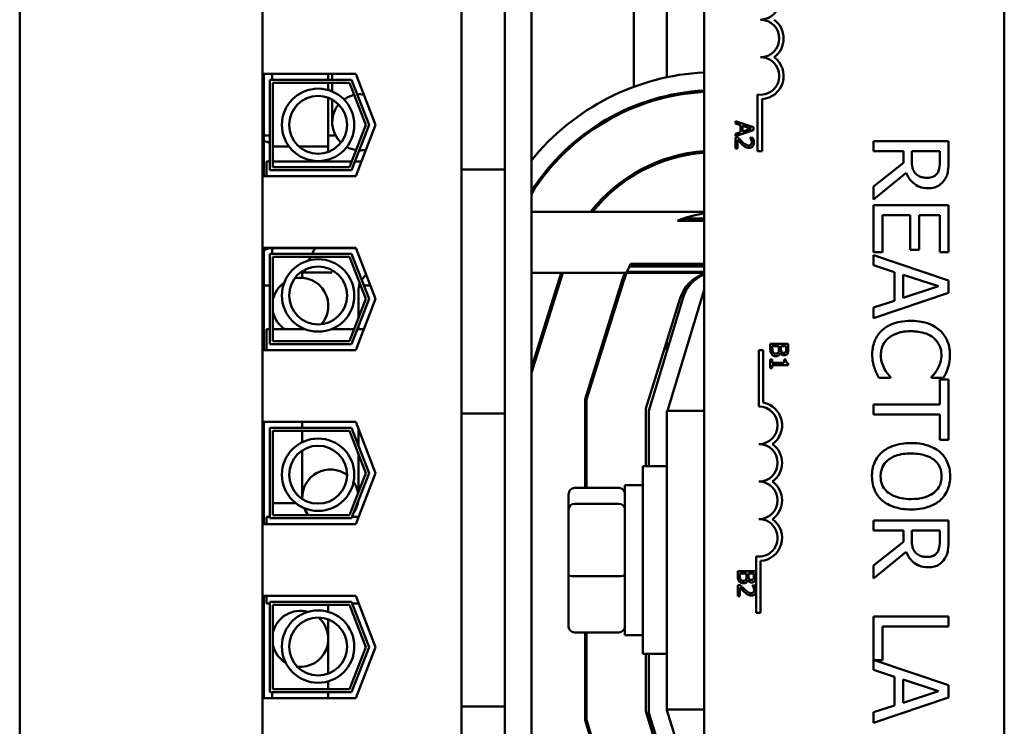
# Model space of a CAD drawing. Units: inches. Extents: x 2 to 86, y 1 to 67.
# Drawn here: x 66.5 to 68.7, y 35.7 to 37.2 of the extents above; entities that cross this region are included whole.
import ezdxf

# ---------------------------------------------------------------- set-up
doc = ezdxf.new("R2010")
doc.units = ezdxf.units.IN
doc.header["$LTSCALE"] = 4
doc.header["$MEASUREMENT"] = 0
doc.layers.add('Visible (ANSI)', color=7, linetype='Continuous', lineweight=50)

msp = doc.modelspace()

# ---------------------------------------------------------------- linework, layer by layer
at = {"layer": 'Visible (ANSI)'}
for p, q in [((67.6083, 33.0427), (67.6083, 39.0427)), ((67.9923, 34.5113), (67.9923, 37.7247)), ((68.659, 37.7247), (68.659, 34.5113)), ((67.8357, 37.0939), (67.8357, 37.3847)), ((67.909, 37.1151), (67.909, 37.3635)), ((66.4717, 37.2987), (66.4717, 34.7867)), ((67.0107, 34.7867), (67.0107, 37.2987)), ((67.453, 37.2987), (67.453, 36.91)), ((67.5497, 37.2987), (67.5497, 36.91)), ((67.0143, 37.123), (67.2182, 37.123)), ((67.0143, 36.8957), (67.0143, 37.123)), ((67.0327, 37.123), (67.0327, 37.1097)), ((67.1573, 37.123), (67.1573, 37.1097)), ((67.166, 37.123), (67.166, 37.1097)), ((67.2182, 37.123), (67.2623, 37.0093)), ((67.0277, 36.909), (67.0277, 37.1097)), ((67.0277, 37.1097), (67.2091, 37.1097)), ((67.0343, 36.9157), (67.0343, 37.103)), ((67.0343, 37.103), (67.2045, 37.103)), ((67.1573, 37.103), (67.1573, 37.0865)), ((67.1573, 37.0865), (67.1573, 37.103)), ((67.166, 37.103), (67.166, 37.0834)), ((67.2045, 37.103), (67.2409, 37.0093)), ((67.2091, 37.1097), (67.248, 37.0093)), ((68.111, 36.9513), (68.111, 37.0768)), ((67.1573, 37.0695), (67.1573, 36.961)), ((67.1573, 36.9493), (67.1573, 37.0695)), ((67.166, 37.0655), (67.166, 37.015)), ((67.909, 37.0708), (67.909, 37.0742)), ((68.1208, 37.0666), (68.1208, 36.9513)), ((67.8357, 37.0475), (67.8357, 37.051)), ((68.0617, 37.0175), (68.0617, 37.0121)), ((68.1017, 37.004), (68.0617, 37.0175)), ((68.0617, 37.0121), (68.0729, 37.0085)), ((67.2409, 37.0093), (67.2045, 36.9157)), ((67.248, 37.0093), (67.2091, 36.909)), ((67.2623, 37.0093), (67.2182, 36.8957)), ((68.0617, 36.984), (68.1017, 36.9975)), ((68.0729, 36.9932), (68.0617, 36.9896)), ((68.0617, 36.9896), (68.0617, 36.984)), ((68.0729, 37.0085), (68.0729, 36.9932)), ((68.0774, 37.007), (68.0963, 37.0009)), ((68.0774, 36.9947), (68.0774, 37.007)), ((68.0963, 37.0009), (68.0774, 36.9947)), ((68.1017, 36.9975), (68.1017, 37.004)), ((67.0143, 36.986), (67.0277, 36.986)), ((67.1573, 36.986), (67.1732, 36.986)), ((68.0674, 36.9813), (68.0617, 36.9813)), ((68.0617, 36.9813), (68.0617, 36.9567)), ((68.0663, 36.9567), (68.0663, 36.9763)), ((68.1002, 36.9805), (68.0944, 36.9805)), ((68.0944, 36.9805), (68.0944, 36.9802)), ((68.5352, 36.9729), (68.3685, 36.9729)), ((68.3685, 36.9729), (68.3685, 36.9507)), ((68.5352, 36.93), (68.5352, 36.9729)), ((67.0343, 36.961), (67.0704, 36.961)), ((67.0923, 36.961), (67.1573, 36.961)), ((68.0617, 36.9567), (68.0663, 36.9567)), ((68.1208, 36.9513), (68.111, 36.9513)), ((68.3685, 36.9507), (68.4349, 36.9507)), ((68.4349, 36.9507), (68.4349, 36.9254)), ((68.4534, 36.9313), (68.4534, 36.9507)), ((68.4534, 36.9507), (68.516, 36.9507)), ((68.516, 36.9507), (68.516, 36.9287)), ((67.0197, 36.8957), (67.0197, 36.9283)), ((67.0277, 36.9283), (67.0197, 36.9283)), ((67.2094, 36.9283), (67.0343, 36.9283)), ((67.1573, 36.9283), (67.1573, 36.9324)), ((67.2309, 36.9283), (67.2166, 36.9283)), ((67.909, 36.9311), (67.909, 36.9346)), ((68.4349, 36.9254), (68.3685, 36.8727)), ((67.2091, 36.909), (67.0277, 36.909)), ((67.2045, 36.9157), (67.0343, 36.9157)), ((67.453, 36.91), (67.453, 36.8267)), ((67.5497, 36.91), (67.453, 36.91)), ((67.5497, 36.91), (67.5497, 36.8267)), ((67.8357, 36.8971), (67.8357, 36.901)), ((68.3685, 36.8439), (68.4411, 36.9032)), ((67.2182, 36.8957), (67.0143, 36.8957)), ((68.3685, 36.8727), (68.3685, 36.8439)), ((67.453, 36.4514), (67.453, 36.8267)), ((67.5497, 36.4514), (67.5497, 36.8267)), ((67.6083, 36.8159), (67.9923, 36.8159)), ((68.5352, 36.8307), (68.3685, 36.8307)), ((68.3685, 36.8307), (68.3685, 36.7264)), ((68.5352, 36.7264), (68.5352, 36.8307)), ((67.933, 36.7963), (67.9923, 36.7963)), ((67.9923, 36.7978), (67.9366, 36.7978)), ((67.9467, 36.8017), (67.9923, 36.8017)), ((68.3883, 36.7264), (68.3883, 36.8085)), ((68.3883, 36.8085), (68.4501, 36.8085)), ((68.4501, 36.8085), (68.4501, 36.7319)), ((68.4698, 36.7319), (68.4698, 36.8085)), ((68.4698, 36.8085), (68.5155, 36.8085)), ((68.5155, 36.8085), (68.5155, 36.7264)), ((67.0143, 36.509), (67.0143, 36.7363)), ((67.0143, 36.7363), (67.2182, 36.7363)), ((67.0197, 36.7357), (67.0197, 36.7363)), ((67.2185, 36.7357), (67.0197, 36.7357)), ((67.0327, 36.723), (67.0327, 36.7357)), ((67.2182, 36.7363), (67.2623, 36.6227)), ((68.3685, 36.7264), (68.3883, 36.7264)), ((68.4501, 36.7319), (68.4698, 36.7319)), ((68.5155, 36.7264), (68.5352, 36.7264)), ((67.0277, 36.5223), (67.0277, 36.723)), ((67.0277, 36.723), (67.2091, 36.723)), ((67.0343, 36.7163), (67.2045, 36.7163)), ((67.0343, 36.529), (67.0343, 36.7163)), ((67.2045, 36.7163), (67.2409, 36.6227)), ((67.2091, 36.723), (67.248, 36.6227)), ((68.5352, 36.6639), (68.3685, 36.7201)), ((68.3685, 36.7201), (68.3685, 36.6976)), ((67.1656, 36.6817), (67.0993, 36.6817)), ((67.0993, 36.6698), (67.0993, 36.6817)), ((67.8206, 36.6827), (67.9923, 36.6827)), ((67.9923, 36.695), (67.8262, 36.695)), ((67.8282, 36.6989), (67.9923, 36.6989)), ((67.9923, 36.7004), (67.829, 36.7004)), ((68.3685, 36.6976), (68.4151, 36.6825)), ((68.4151, 36.6825), (68.4151, 36.6189)), ((67.6083, 36.6807), (67.9923, 36.6807)), ((67.6083, 36.4583), (67.6779, 36.6807)), ((67.6744, 36.6807), (67.6083, 36.4694)), ((67.8103, 36.6644), (67.7277, 36.3998)), ((67.731, 36.3993), (67.8135, 36.6634)), ((68.4341, 36.625), (68.4341, 36.6764)), ((68.4341, 36.6764), (68.5125, 36.6508)), ((68.5352, 36.6366), (68.5352, 36.6639)), ((67.0277, 36.6527), (67.0143, 36.6527)), ((67.224, 36.6403), (67.224, 36.5792)), ((67.224, 36.5792), (67.224, 36.6403)), ((67.2292, 36.6527), (67.2257, 36.6527)), ((67.2507, 36.6527), (67.2364, 36.6527)), ((67.9109, 36.3743), (67.9923, 36.6427)), ((68.5125, 36.6508), (68.4341, 36.625)), ((67.2409, 36.6227), (67.2045, 36.529)), ((67.248, 36.6227), (67.2091, 36.5223)), ((67.2623, 36.6227), (67.2182, 36.509)), ((67.9389, 36.6242), (67.8623, 36.3793)), ((67.9454, 36.6259), (67.869, 36.374)), ((68.3685, 36.5804), (68.5352, 36.6366)), ((68.4151, 36.6189), (68.3685, 36.6038)), ((68.3685, 36.6038), (68.3685, 36.5804)), ((67.0197, 36.509), (67.0197, 36.5557)), ((67.0277, 36.5557), (67.0197, 36.5557)), ((67.1051, 36.5557), (67.0343, 36.5557)), ((67.2149, 36.5557), (67.164, 36.5557)), ((67.2363, 36.5557), (67.222, 36.5557)), ((67.224, 36.5607), (67.224, 36.5557)), ((67.224, 36.5557), (67.224, 36.5607)), ((67.2045, 36.529), (67.0343, 36.529)), ((67.909, 36.5058), (67.909, 36.5286)), ((67.2182, 36.509), (67.0143, 36.509)), ((67.2091, 36.5223), (67.0277, 36.5223)), ((68.1138, 36.5088), (68.1236, 36.5088)), ((68.1138, 36.3838), (68.1138, 36.5088)), ((68.1236, 36.5088), (68.1236, 36.3926)), ((68.139, 36.5228), (68.139, 36.5113)), ((68.179, 36.5228), (68.139, 36.5228)), ((68.1436, 36.5132), (68.1436, 36.5175)), ((68.1436, 36.5175), (68.1584, 36.5175)), ((68.1584, 36.5175), (68.1584, 36.5114)), ((68.1628, 36.5114), (68.1628, 36.5175)), ((68.1628, 36.5175), (68.1745, 36.5175)), ((68.1745, 36.5175), (68.1745, 36.5124)), ((68.179, 36.5122), (68.179, 36.5228)), ((68.1431, 36.4884), (68.139, 36.4884)), ((68.139, 36.4884), (68.139, 36.4688)), ((68.1431, 36.4811), (68.1431, 36.4884)), ((68.1613, 36.5031), (68.1615, 36.5031)), ((68.1736, 36.4884), (68.1699, 36.4884)), ((68.1699, 36.4884), (68.1699, 36.4811)), ((68.139, 36.4688), (68.1431, 36.4688)), ((68.1699, 36.4811), (68.1431, 36.4811)), ((68.1431, 36.4688), (68.1431, 36.4759)), ((68.1431, 36.4759), (68.1792, 36.4759)), ((68.1792, 36.4759), (68.1792, 36.4801)), ((67.453, 36.4514), (67.453, 36.3681)), ((67.5497, 36.4514), (67.5497, 36.3681)), ((68.3799, 36.4476), (68.4064, 36.4476)), ((68.4064, 36.4476), (68.4064, 36.4493)), ((68.4974, 36.4494), (68.4974, 36.4476)), ((68.4974, 36.4476), (68.5241, 36.4476)), ((68.5155, 36.444), (68.5155, 36.3881)), ((68.5352, 36.444), (68.5155, 36.444)), ((68.5352, 36.31), (68.5352, 36.444)), ((67.7277, 36.3998), (67.7277, 36.2032)), ((67.731, 36.2032), (67.731, 36.3993)), ((67.8623, 36.3793), (67.8623, 36.251)), ((68.5155, 36.3881), (68.3685, 36.3881)), ((68.3685, 36.3881), (68.3685, 36.3659)), ((67.5497, 36.3681), (67.453, 36.3681)), ((67.453, 36.3681), (67.453, 35.7173)), ((67.5497, 36.3681), (67.5497, 35.7173)), ((67.869, 36.374), (67.869, 36.251)), ((67.909, 36.3743), (67.909, 35.711)), ((67.9923, 36.3743), (67.909, 36.3743)), ((68.3685, 36.3659), (68.5155, 36.3659)), ((68.5155, 36.3659), (68.5155, 36.31)), ((67.0143, 36.1223), (67.0143, 36.3497)), ((67.0143, 36.3497), (67.2182, 36.3497)), ((67.0277, 36.1357), (67.0277, 36.3363)), ((67.0277, 36.3363), (67.2091, 36.3363)), ((67.0993, 36.3497), (67.0993, 36.3363)), ((67.0993, 36.3363), (67.0993, 36.3497)), ((67.2091, 36.3363), (67.248, 36.236)), ((67.2182, 36.3497), (67.2623, 36.236)), ((67.224, 36.3348), (67.224, 36.2979)), ((67.224, 36.2979), (67.224, 36.3348)), ((67.0343, 36.3297), (67.2045, 36.3297)), ((67.0343, 36.1423), (67.0343, 36.3297)), ((67.0993, 36.3297), (67.0993, 36.3046)), ((67.0993, 36.3046), (67.0993, 36.3297)), ((67.2045, 36.3297), (67.2409, 36.236)), ((68.5155, 36.31), (68.5352, 36.31)), ((67.0993, 36.2861), (67.0993, 36.1817)), ((67.224, 36.1925), (67.224, 36.2795)), ((67.8557, 35.8343), (67.8557, 36.251)), ((67.909, 36.251), (67.8557, 36.251)), ((67.2409, 36.236), (67.2045, 36.1423)), ((67.248, 36.236), (67.2091, 36.1357)), ((67.2623, 36.236), (67.2182, 36.1223)), ((67.7043, 36.2032), (67.803, 36.2032)), ((67.8163, 36.2093), (67.8163, 35.876)), ((67.8163, 36.2093), (67.8557, 36.2093)), ((67.691, 36.1885), (67.691, 36.1561)), ((67.0851, 36.169), (67.0343, 36.169)), ((67.7043, 36.1675), (67.803, 36.1675)), ((67.0197, 36.1223), (67.0197, 36.139)), ((67.0277, 36.139), (67.0197, 36.139)), ((67.2091, 36.1357), (67.0277, 36.1357)), ((67.2045, 36.1423), (67.0343, 36.1423)), ((67.2247, 36.139), (67.2104, 36.139)), ((67.691, 36.1561), (67.691, 36.0103)), ((67.2182, 36.1223), (67.0143, 36.1223)), ((68.5352, 36.1309), (68.3685, 36.1309)), ((68.3685, 36.1309), (68.3685, 36.1088)), ((68.5352, 36.088), (68.5352, 36.1309)), ((68.3685, 36.1088), (68.4349, 36.1088)), ((68.4349, 36.1088), (68.4349, 36.0834)), ((68.4534, 36.0893), (68.4534, 36.1088)), ((68.4534, 36.1088), (68.516, 36.1088)), ((68.516, 36.1088), (68.516, 36.0868)), ((68.4349, 36.0834), (68.3685, 36.0307)), ((68.1075, 35.9796), (68.1075, 36.0509)), ((68.3685, 36.0019), (68.4411, 36.0612)), ((68.1173, 36.0407), (68.1173, 35.9254)), ((68.3685, 36.0307), (68.3685, 36.0019)), ((67.691, 36.0103), (67.691, 35.8968)), ((67.7043, 36.007), (67.803, 36.007)), ((68.0671, 36.0182), (68.0671, 36.0067)), ((68.1071, 36.0182), (68.0671, 36.0182)), ((68.0716, 36.0086), (68.0716, 36.0129)), ((68.0716, 36.0129), (68.0864, 36.0129)), ((68.0864, 36.0129), (68.0864, 36.0069)), ((68.0908, 36.0069), (68.0908, 36.0129)), ((68.0908, 36.0129), (68.1025, 36.0129)), ((68.1025, 36.0129), (68.1025, 36.0078)), ((68.1071, 36.0076), (68.1071, 36.0182)), ((68.0727, 35.9869), (68.0671, 35.9869)), ((68.0671, 35.9869), (68.0671, 35.9623)), ((68.0717, 35.9623), (68.0717, 35.9819)), ((68.0893, 35.9986), (68.0895, 35.9986)), ((68.1055, 35.9861), (68.0998, 35.9861)), ((68.0998, 35.9861), (68.0998, 35.9858)), ((67.0143, 35.7357), (67.0143, 35.963)), ((67.0143, 35.963), (67.2182, 35.963)), ((67.0197, 35.9463), (67.0197, 35.963)), ((67.2182, 35.963), (67.2623, 35.8493)), ((68.0671, 35.9623), (68.0717, 35.9623)), ((68.1075, 35.9722), (68.1075, 35.9796)), ((68.1075, 35.9254), (68.1075, 35.9722)), ((67.0277, 35.9463), (67.0197, 35.9463)), ((67.0277, 35.9497), (67.2091, 35.9497)), ((67.0277, 35.749), (67.0277, 35.9497)), ((67.0343, 35.943), (67.2045, 35.943)), ((67.0343, 35.7557), (67.0343, 35.943)), ((67.1573, 35.943), (67.1573, 35.9277)), ((67.2045, 35.943), (67.2409, 35.8493)), ((67.2091, 35.9497), (67.248, 35.8493)), ((67.2247, 35.9463), (67.2104, 35.9463)), ((68.1173, 35.9254), (68.1075, 35.9254)), ((68.5352, 35.9171), (68.3685, 35.9171)), ((68.3685, 35.9171), (68.3685, 35.7987)), ((68.5352, 35.895), (68.5352, 35.9171)), ((67.1573, 35.9107), (67.1573, 35.8677)), ((68.3883, 35.8205), (68.3883, 35.895)), ((68.3883, 35.895), (68.5352, 35.895)), ((67.7043, 35.8821), (67.803, 35.8821)), ((67.7277, 35.8821), (67.7277, 35.6875)), ((67.731, 35.688), (67.731, 35.8821)), ((67.8163, 35.876), (67.8557, 35.876)), ((67.1573, 35.7905), (67.1573, 35.8677)), ((67.2409, 35.8493), (67.2045, 35.7557)), ((67.248, 35.8493), (67.2091, 35.749)), ((67.2623, 35.8493), (67.2182, 35.7357)), ((67.909, 35.8343), (67.8557, 35.8343)), ((67.8623, 35.8343), (67.8623, 35.7075)), ((67.869, 35.8343), (67.869, 35.7032)), ((68.5352, 35.7649), (68.3701, 35.8205)), ((68.3701, 35.8205), (68.3883, 35.8205)), ((68.3685, 35.7987), (68.4151, 35.7835)), ((67.1573, 35.7597), (67.1573, 35.7736)), ((68.4151, 35.7835), (68.4151, 35.7199)), ((68.4341, 35.726), (68.4341, 35.7775)), ((68.4341, 35.7775), (68.5125, 35.7518)), ((68.5352, 35.7376), (68.5352, 35.7649)), ((67.2091, 35.749), (67.0277, 35.749)), ((67.0327, 35.749), (67.0327, 35.7357)), ((67.0327, 35.749), (67.0327, 35.7357)), ((67.2045, 35.7557), (67.0343, 35.7557)), ((67.1573, 35.7597), (67.1573, 35.7557)), ((67.1573, 35.7597), (67.1573, 35.7557)), ((67.1573, 35.749), (67.1573, 35.7357)), ((67.1573, 35.749), (67.1573, 35.7357)), ((68.5125, 35.7518), (68.4341, 35.726)), ((67.2182, 35.7357), (67.0143, 35.7357)), ((68.3685, 35.6814), (68.5352, 35.7376)), ((68.4151, 35.7199), (68.3685, 35.7048)), ((67.453, 35.7173), (67.453, 35.634)), ((67.5497, 35.7173), (67.453, 35.7173)), ((67.5497, 35.7173), (67.5497, 35.634)), ((67.8623, 35.7075), (67.9389, 35.4551)), ((67.869, 35.7032), (67.9454, 35.4588)), ((67.9923, 35.711), (67.909, 35.711)), ((67.909, 35.7093), (67.909, 35.711)), ((67.9923, 35.4427), (67.909, 35.7093)), ((68.3685, 35.7048), (68.3685, 35.6814)), ((67.7277, 35.6875), (67.8101, 35.416)), ((67.8132, 35.417), (67.731, 35.688))]:
    msp.add_line(p, q, dxfattribs=at)
for centre, radius in [((67.1346, 37.0094), 0.0804), ((67.1346, 37.0094), 0.0643), ((67.1346, 36.6305), 0.0804), ((67.1346, 36.6305), 0.0643), ((67.1346, 36.2324), 0.0804), ((67.1346, 36.2324), 0.0643), ((67.1346, 35.8506), 0.0804), ((67.1346, 35.8506), 0.0643)]:
    msp.add_circle(centre, radius, dxfattribs=at)
for centre, radius, start, end in [((68.1173, 37.2847), 0.0417, 270, 90), ((68.1173, 37.2013), 0.0417, 270, 90), ((68.1173, 37.2013), 0.0515, 305.9425, 54.0575), ((68.1173, 37.118), 0.0417, 261.2996, 90), ((68.1173, 37.118), 0.0515, 273.8949, 54.0575), ((68.0187, 36.5993), 0.5273, 92.862, 141.089), ((67.2283, 37.015), 0.0623, 102.3084, 125.6576), ((67.2283, 37.015), 0.0623, 82.8119, 96.0396), ((68.0187, 36.5993), 0.4873, 93.0971, 147.3508), ((68.0184, 36.5993), 0.484, 93.0882, 147.915), ((67.2283, 37.015), 0.0623, 140.4916, 226.3018), ((66.9829, 36.8525), 0.125, 69.011, 75.4324), ((67.2283, 37.015), 0.0623, 241.1357, 261.5296), ((67.2283, 37.015), 0.0623, 267.9055, 281.5675), ((68.0184, 36.5993), 0.3527, 94.24, 142.1082), ((68.0184, 36.5993), 0.3493, 94.2805, 141.6815), ((68.0184, 36.5993), 0.2147, 112.4111, 113.4539), ((68.0184, 36.5993), 0.2147, 96.9766, 109.5126), ((66.9829, 36.8525), 0.125, 284.5676, 290.7767), ((67.2697, 36.6403), 0.1703, 145.9659, 150.9664), ((67.2697, 36.6403), 0.1703, 153.5009, 156.6034), ((67.2697, 36.6403), 0.1703, 163.7033, 165.9563), ((68.0184, 36.5993), 0.2147, 153.5363, 157.1575), ((68.0184, 36.5993), 0.2147, 151.9126, 152.3722), ((67.095, 36.6077), 0.0623, 318.7845, 101.1071), ((67.2697, 36.6403), 0.0457, 128.0494, 146.7773), ((68.0184, 36.5993), 0.218, 158.0743, 162.646), ((68.0184, 36.5993), 0.2147, 157.7158, 162.646), ((68.0184, 36.5993), 0.0833, 108.2336, 162.646), ((68.022, 36.6027), 0.08, 111.7642, 163.1195), ((67.095, 36.6077), 0.0623, 124.8773, 166.7207), ((67.2697, 36.6403), 0.0457, 157.899, 180), ((67.095, 36.6077), 0.0623, 193.2793, 236.5352), ((68.1138, 36.3421), 0.0417, 270, 90), ((68.1138, 36.3421), 0.0515, 305.9425, 79.0242), ((68.1138, 36.2588), 0.0417, 270, 90), ((68.1138, 36.2588), 0.0515, 305.9425, 54.0575), ((67.1617, 36.1817), 0.0623, 53.3955, 182.8829), ((67.1617, 36.1817), 0.0623, 8.4069, 33.9886), ((68.1138, 36.1754), 0.0417, 270, 90), ((68.1138, 36.1754), 0.0515, 305.9425, 54.0575), ((67.1617, 36.1817), 0.0623, 202.2898, 219.1251), ((67.1617, 36.1817), 0.0623, 326.288, 351.2899), ((68.1138, 36.0921), 0.0417, 261.2996, 90), ((68.1138, 36.0921), 0.0515, 273.8949, 54.0575), ((67.095, 35.8677), 0.0623, 74.4048, 166.7207), ((67.095, 35.8677), 0.0623, 264.1433, 49.2808), ((67.095, 35.8677), 0.0623, 193.2793, 239.0193)]:
    msp.add_arc(centre, radius, start, end, dxfattribs=at)
for centre, major_axis, ratio, start_param, end_param in [((67.7043, 36.1885), (0, -0.0147), 0.90953, 3.141593, 4.712389), ((67.803, 36.1885), (0, -0.0147), 0.90953, 1.570796, 3.141593), ((67.7043, 36.1561), (-0.0133, 0), 0.855309, 4.712389, 6.283185), ((67.803, 36.1561), (0.0133, 0), 0.855309, 0, 1.570796), ((67.7043, 36.0103), (-0.0133, 0), 0.244161, 0, 1.570796), ((67.803, 36.0103), (0.0133, 0), 0.244161, 4.712389, 6.283185), ((67.7043, 35.8968), (0, 0.0147), 0.90953, 1.570796, 3.141593), ((67.803, 35.8968), (0, 0.0147), 0.90953, 3.141593, 4.712389)]:
    msp.add_ellipse(centre, major_axis=major_axis, ratio=ratio, start_param=start_param, end_param=end_param, dxfattribs=at)
for points, knots in [([(68.0663, 36.9763), (68.0681, 36.9745), (68.0703, 36.9722), (68.0728, 36.9694), (68.0748, 36.9675), (68.0767, 36.9657)], [-0.04283915, -0.04283915, -0.04283915, -0.04283915, -0.03037008, -0.03037008, 0, 0, 0, 0]), ([(68.077, 36.9717), (68.0746, 36.9739), (68.0731, 36.9754), (68.0706, 36.978), (68.069, 36.9796), (68.0674, 36.9813)], [-0.04170724, -0.04170724, -0.04170724, -0.04170724, -0.02643388, -0.02643388, 0, 0, 0, 0]), ([(68.0913, 36.9638), (68.0902, 36.9638), (68.0891, 36.9639), (68.087, 36.9645), (68.086, 36.9649), (68.0829, 36.9666), (68.08, 36.9689), (68.077, 36.9717)], [-0.08762492, -0.08762492, -0.08762492, -0.08762492, -0.06763594, -0.06763594, -0.04692782, -0.04692782, 0, 0, 0, 0]), ([(68.0916, 36.9583), (68.0924, 36.9583), (68.0933, 36.9584), (68.0949, 36.9587), (68.0956, 36.9589), (68.0975, 36.9597), (68.0986, 36.9604), (68.1002, 36.9621), (68.101, 36.9632), (68.1023, 36.9665), (68.1026, 36.9684), (68.1026, 36.9702)], [-0.0959954, -0.0959954, -0.0959954, -0.0959954, -0.07980065, -0.07980065, -0.06487587, -0.06487587, -0.04062092, -0.04062092, -0.02135969, -0.02135969, 0, 0, 0, 0]), ([(68.0944, 36.9802), (68.0948, 36.9796), (68.0952, 36.9791), (68.096, 36.9778), (68.0963, 36.9771), (68.0967, 36.9763)], [-0.01709269, -0.01709269, -0.01709269, -0.01709269, -0.00936796, -0.00936796, 0, 0, 0, 0]), ([(68.0979, 36.9706), (68.0979, 36.9694), (68.0977, 36.9684), (68.0972, 36.9671), (68.0968, 36.9664), (68.0963, 36.9657)], [-0.0167019, -0.0167019, -0.0167019, -0.0167019, -0.00937535, -0.00937535, 0, 0, 0, 0]), ([(68.0967, 36.9763), (68.0972, 36.975), (68.0975, 36.974), (68.0978, 36.9726), (68.0979, 36.9716), (68.0979, 36.9706)], [-0.01621929, -0.01621929, -0.01621929, -0.01621929, -0.01114601, -0.01114601, 0, 0, 0, 0]), ([(68.1026, 36.9702), (68.1026, 36.9728), (68.102, 36.975), (68.1013, 36.9775), (68.1008, 36.9792), (68.1002, 36.9805)], [-0.02537479, -0.02537479, -0.02537479, -0.02537479, -0.01636059, -0.01636059, 0, 0, 0, 0]), ([(68.0767, 36.9657), (68.0778, 36.9647), (68.0789, 36.9637), (68.0812, 36.9619), (68.0823, 36.9611), (68.0836, 36.9604)], [-0.03315218, -0.03315218, -0.03315218, -0.03315218, -0.0160429, -0.0160429, 0, 0, 0, 0]), ([(68.0836, 36.9604), (68.0851, 36.9595), (68.0865, 36.9591), (68.0886, 36.9585), (68.0901, 36.9583), (68.0916, 36.9583)], [-0.02530612, -0.02530612, -0.02530612, -0.02530612, -0.01672719, -0.01672719, 0, 0, 0, 0]), ([(68.0963, 36.9657), (68.096, 36.9654), (68.0957, 36.9651), (68.0949, 36.9646), (68.0945, 36.9644), (68.0933, 36.9639), (68.0923, 36.9638), (68.0913, 36.9638)], [-0.01799053, -0.01799053, -0.01799053, -0.01799053, -0.01511041, -0.01511041, -0.01146257, -0.01146257, 0, 0, 0, 0]), ([(68.462, 36.9012), (68.4603, 36.9029), (68.4588, 36.9049), (68.456, 36.9102), (68.4553, 36.9129), (68.4538, 36.9197), (68.4534, 36.9256), (68.4534, 36.9313)], [-0.08808645, -0.08808645, -0.08808645, -0.08808645, -0.07878701, -0.07878701, -0.06541676, -0.06541676, 0, 0, 0, 0]), ([(68.516, 36.9287), (68.516, 36.925), (68.5159, 36.9181), (68.5137, 36.9088), (68.5124, 36.9053), (68.5104, 36.9023)], [-0.1096682, -0.1096682, -0.1096682, -0.1096682, -0.0421512, -0.0421512, 0, 0, 0, 0]), ([(68.5264, 36.8875), (68.5283, 36.8904), (68.5298, 36.8934), (68.5323, 36.8996), (68.5331, 36.9027), (68.5349, 36.9139), (68.5352, 36.9219), (68.5352, 36.93)], [-0.1677598, -0.1677598, -0.1677598, -0.1677598, -0.1290227, -0.1290227, -0.0915306, -0.0915306, 0, 0, 0, 0]), ([(68.4411, 36.9032), (68.4426, 36.8991), (68.4445, 36.8952), (68.4491, 36.8879), (68.4518, 36.8847), (68.4607, 36.8762), (68.4663, 36.8735), (68.4758, 36.8697), (68.4829, 36.8686), (68.49, 36.8686)], [-0.1541803, -0.1541803, -0.1541803, -0.1541803, -0.1350939, -0.1350939, -0.1169397, -0.1169397, -0.0811847, -0.0811847, 0, 0, 0, 0]), ([(68.4882, 36.8917), (68.4851, 36.8917), (68.4819, 36.892), (68.4757, 36.8931), (68.4731, 36.8939), (68.4675, 36.8964), (68.4646, 36.8985), (68.462, 36.9012)], [-0.09760014, -0.09760014, -0.09760014, -0.09760014, -0.07012214, -0.07012214, -0.04247941, -0.04247941, 0, 0, 0, 0]), ([(68.5104, 36.9023), (68.5091, 36.9004), (68.5076, 36.8987), (68.5038, 36.8956), (68.5019, 36.8946), (68.4964, 36.8923), (68.4923, 36.8917), (68.4882, 36.8917)], [-0.08503315, -0.08503315, -0.08503315, -0.08503315, -0.06740103, -0.06740103, -0.04703786, -0.04703786, 0, 0, 0, 0]), ([(68.49, 36.8686), (68.4946, 36.8686), (68.4994, 36.8691), (68.507, 36.8713), (68.5107, 36.8727), (68.5195, 36.8787), (68.5234, 36.8828), (68.5264, 36.8875)], [-0.2014197, -0.2014197, -0.2014197, -0.2014197, -0.1216699, -0.1216699, -0.0648422, -0.0648422, 0, 0, 0, 0]), ([(67.8262, 36.695), (67.8263, 36.6951), (67.8264, 36.6952), (67.827, 36.6965), (67.8276, 36.6976), (67.8282, 36.6989)], [1.61672984, 1.61672984, 1.61672984, 1.61672984, 1.6189637, 1.6189637, 1.64008148, 1.64008148, 1.64008148, 1.64008148]), ([(68.4517, 36.5741), (68.4338, 36.5741), (68.42, 36.5711), (68.401, 36.5632), (68.3937, 36.5589), (68.3875, 36.5531)], [-0.2355804, -0.2355804, -0.2355804, -0.2355804, -0.0970857, -0.0970857, 0, 0, 0, 0]), ([(68.5152, 36.5533), (68.5073, 36.5602), (68.4982, 36.5653), (68.4822, 36.5708), (68.4706, 36.5741), (68.4517, 36.5741)], [-0.5727352, -0.5727352, -0.5727352, -0.5727352, -0.2159414, -0.2159414, 0, 0, 0, 0]), ([(68.3875, 36.5531), (68.3839, 36.5498), (68.3807, 36.5462), (68.3751, 36.5382), (68.3728, 36.5339), (68.3683, 36.5224), (68.3656, 36.5127), (68.3656, 36.4995)], [-0.3453931, -0.3453931, -0.3453931, -0.3453931, -0.2478358, -0.2478358, -0.150467, -0.150467, 0, 0, 0, 0]), ([(68.4014, 36.5356), (68.4075, 36.5407), (68.4147, 36.5443), (68.4266, 36.5483), (68.4358, 36.551), (68.4517, 36.551)], [-0.5007176, -0.5007176, -0.5007176, -0.5007176, -0.1823961, -0.1823961, 0, 0, 0, 0]), ([(68.4517, 36.551), (68.4617, 36.551), (68.4735, 36.5498), (68.4912, 36.5434), (68.4971, 36.5403), (68.5021, 36.5361)], [-0.2157825, -0.2157825, -0.2157825, -0.2157825, -0.0750046, -0.0750046, 0, 0, 0, 0]), ([(68.5382, 36.4991), (68.5382, 36.505), (68.5376, 36.5108), (68.5353, 36.522), (68.5336, 36.5271), (68.5273, 36.5402), (68.5219, 36.5473), (68.5152, 36.5533)], [-0.23334, -0.23334, -0.23334, -0.23334, -0.1660631, -0.1660631, -0.1028925, -0.1028925, 0, 0, 0, 0]), ([(68.3848, 36.4992), (68.3848, 36.5031), (68.3852, 36.5068), (68.3871, 36.5149), (68.3886, 36.5185), (68.3927, 36.5268), (68.3966, 36.5315), (68.4014, 36.5356)], [-0.1349581, -0.1349581, -0.1349581, -0.1349581, -0.1056508, -0.1056508, -0.0713614, -0.0713614, 0, 0, 0, 0]), ([(68.5021, 36.5361), (68.5051, 36.5336), (68.5077, 36.5308), (68.5123, 36.5246), (68.5141, 36.5213), (68.5181, 36.5119), (68.5193, 36.5057), (68.5193, 36.4992)], [-0.1607012, -0.1607012, -0.1607012, -0.1607012, -0.1167143, -0.1167143, -0.0736279, -0.0736279, 0, 0, 0, 0]), ([(68.139, 36.5113), (68.139, 36.5077), (68.1395, 36.5057), (68.1403, 36.5029), (68.1412, 36.5013), (68.1423, 36.4998)], [-0.03420663, -0.03420663, -0.03420663, -0.03420663, -0.02111028, -0.02111028, 0, 0, 0, 0]), ([(68.1453, 36.5041), (68.1449, 36.5046), (68.1446, 36.5052), (68.1442, 36.5064), (68.144, 36.507), (68.1438, 36.5083), (68.1436, 36.5098), (68.1436, 36.5132)], [-0.1097402, -0.1097402, -0.1097402, -0.1097402, -0.0746497, -0.0746497, -0.0380627, -0.0380627, 0, 0, 0, 0]), ([(68.1584, 36.5114), (68.1584, 36.51), (68.1583, 36.5084), (68.1581, 36.5067), (68.1579, 36.5056), (68.1573, 36.5044)], [-0.04986036, -0.04986036, -0.04986036, -0.04986036, -0.01514589, -0.01514589, 0, 0, 0, 0]), ([(68.1641, 36.5053), (68.1637, 36.5061), (68.1633, 36.5069), (68.1629, 36.5087), (68.1628, 36.51), (68.1628, 36.5114)], [-0.03264374, -0.03264374, -0.03264374, -0.03264374, -0.01655002, -0.01655002, 0, 0, 0, 0]), ([(68.1745, 36.5124), (68.1745, 36.5108), (68.1745, 36.5093), (68.1742, 36.5068), (68.1739, 36.5059), (68.1735, 36.5051)], [-0.02836535, -0.02836535, -0.02836535, -0.02836535, -0.01085458, -0.01085458, 0, 0, 0, 0]), ([(68.1774, 36.5017), (68.1784, 36.5035), (68.1787, 36.5051), (68.179, 36.5075), (68.179, 36.51), (68.179, 36.5122)], [-0.03480564, -0.03480564, -0.03480564, -0.03480564, -0.02475505, -0.02475505, 0, 0, 0, 0]), ([(68.1423, 36.4998), (68.1429, 36.4991), (68.1435, 36.4984), (68.1449, 36.4974), (68.1458, 36.4969), (68.1482, 36.4959), (68.1498, 36.4956), (68.1513, 36.4956)], [-0.04320546, -0.04320546, -0.04320546, -0.04320546, -0.02995386, -0.02995386, -0.01806939, -0.01806939, 0, 0, 0, 0]), ([(68.1511, 36.5012), (68.1504, 36.5012), (68.1496, 36.5013), (68.1483, 36.5016), (68.1477, 36.5018), (68.1465, 36.5026), (68.1458, 36.5033), (68.1453, 36.5041)], [-0.02306337, -0.02306337, -0.02306337, -0.02306337, -0.01687777, -0.01687777, -0.01077554, -0.01077554, 0, 0, 0, 0]), ([(68.1573, 36.5044), (68.157, 36.5038), (68.1566, 36.5032), (68.1555, 36.5022), (68.155, 36.5019), (68.1536, 36.5013), (68.1524, 36.5012), (68.1511, 36.5012)], [-0.02329222, -0.02329222, -0.02329222, -0.02329222, -0.0192567, -0.0192567, -0.01448536, -0.01448536, 0, 0, 0, 0]), ([(68.1513, 36.4956), (68.1523, 36.4956), (68.1533, 36.4957), (68.1551, 36.4962), (68.156, 36.4965), (68.1577, 36.4975), (68.1586, 36.4983), (68.1603, 36.5005), (68.1609, 36.5018), (68.1613, 36.5031)], [-0.05810018, -0.05810018, -0.05810018, -0.05810018, -0.04429921, -0.04429921, -0.03159195, -0.03159195, -0.01636121, -0.01636121, 0, 0, 0, 0]), ([(68.1615, 36.5031), (68.162, 36.502), (68.1627, 36.501), (68.1643, 36.4995), (68.1652, 36.4987), (68.1676, 36.4977), (68.1688, 36.4975), (68.17, 36.4975)], [-0.05151697, -0.05151697, -0.05151697, -0.05151697, -0.02945551, -0.02945551, -0.01403183, -0.01403183, 0, 0, 0, 0]), ([(68.1693, 36.5031), (68.1685, 36.5031), (68.1676, 36.5031), (68.1661, 36.5036), (68.1656, 36.5038), (68.1648, 36.5044), (68.1645, 36.5048), (68.1641, 36.5053)], [-0.01614271, -0.01614271, -0.01614271, -0.01614271, -0.01115771, -0.01115771, -0.00679168, -0.00679168, 0, 0, 0, 0]), ([(68.1735, 36.5051), (68.1733, 36.5047), (68.173, 36.5044), (68.1723, 36.5038), (68.1719, 36.5036), (68.1709, 36.5032), (68.1701, 36.5031), (68.1693, 36.5031)], [-0.01611241, -0.01611241, -0.01611241, -0.01611241, -0.0128949, -0.0128949, -0.00913085, -0.00913085, 0, 0, 0, 0]), ([(68.17, 36.4975), (68.1712, 36.4975), (68.1723, 36.4977), (68.1745, 36.4984), (68.1752, 36.499), (68.1763, 36.4999), (68.177, 36.5008), (68.1774, 36.5017)], [-0.0222312, -0.0222312, -0.0222312, -0.0222312, -0.01716168, -0.01716168, -0.01169092, -0.01169092, 0, 0, 0, 0]), ([(68.1792, 36.4801), (68.1786, 36.4801), (68.1781, 36.4802), (68.1771, 36.4805), (68.1767, 36.4806), (68.1758, 36.4811), (68.1754, 36.4814), (68.1749, 36.482), (68.1745, 36.4825), (68.1738, 36.4849), (68.1736, 36.4866), (68.1736, 36.4884)], [-0.1005438, -0.1005438, -0.1005438, -0.1005438, -0.0762723, -0.0762723, -0.0553229, -0.0553229, -0.032618, -0.032618, -0.0195337, -0.0195337, 0, 0, 0, 0]), ([(68.3656, 36.4995), (68.3656, 36.4939), (68.3659, 36.4881), (68.3677, 36.4787), (68.369, 36.4742), (68.3704, 36.4698)], [-0.1087261, -0.1087261, -0.1087261, -0.1087261, -0.0533013, -0.0533013, 0, 0, 0, 0]), ([(68.393, 36.467), (68.3905, 36.4715), (68.3886, 36.4765), (68.3864, 36.484), (68.3848, 36.49), (68.3848, 36.4992)], [-0.3154135, -0.3154135, -0.3154135, -0.3154135, -0.1053581, -0.1053581, 0, 0, 0, 0]), ([(68.5193, 36.4992), (68.5193, 36.4935), (68.5187, 36.4875), (68.5163, 36.4793), (68.5146, 36.4741), (68.5113, 36.4682)], [-0.2383759, -0.2383759, -0.2383759, -0.2383759, -0.0777001, -0.0777001, 0, 0, 0, 0]), ([(68.5339, 36.4698), (68.5352, 36.4742), (68.5362, 36.4788), (68.5374, 36.4857), (68.5382, 36.4911), (68.5382, 36.4991)], [-0.270358, -0.270358, -0.270358, -0.270358, -0.0913811, -0.0913811, 0, 0, 0, 0]), ([(68.3704, 36.4698), (68.3717, 36.4659), (68.3732, 36.4617), (68.3766, 36.4546), (68.3783, 36.4511), (68.3799, 36.4476)], [-0.09074081, -0.09074081, -0.09074081, -0.09074081, -0.04384946, -0.04384946, 0, 0, 0, 0]), ([(68.4064, 36.4493), (68.4043, 36.4513), (68.402, 36.4541), (68.3991, 36.4576), (68.3964, 36.461), (68.393, 36.467)], [-0.2189742, -0.2189742, -0.2189742, -0.2189742, -0.0785707, -0.0785707, 0, 0, 0, 0]), ([(68.5113, 36.4682), (68.5092, 36.4643), (68.5067, 36.4604), (68.5018, 36.4544), (68.4996, 36.4519), (68.4974, 36.4494)], [-0.08851483, -0.08851483, -0.08851483, -0.08851483, -0.03795404, -0.03795404, 0, 0, 0, 0]), ([(68.5241, 36.4476), (68.5261, 36.4513), (68.5279, 36.455), (68.5305, 36.4607), (68.5322, 36.4647), (68.5339, 36.4698)], [-0.1794687, -0.1794687, -0.1794687, -0.1794687, -0.0607087, -0.0607087, 0, 0, 0, 0]), ([(68.4519, 36.3026), (68.4377, 36.3026), (68.4234, 36.3007), (68.4019, 36.2926), (68.3943, 36.2884), (68.3877, 36.2827)], [-0.2619603, -0.2619603, -0.2619603, -0.2619603, -0.0995786, -0.0995786, 0, 0, 0, 0]), ([(68.5162, 36.2826), (68.5081, 36.2893), (68.4988, 36.2941), (68.4826, 36.2994), (68.4708, 36.3026), (68.4519, 36.3026)], [-0.5669914, -0.5669914, -0.5669914, -0.5669914, -0.2162681, -0.2162681, 0, 0, 0, 0]), ([(68.3877, 36.2827), (68.384, 36.2795), (68.3807, 36.2758), (68.375, 36.2679), (68.3726, 36.2637), (68.3666, 36.2495), (68.365, 36.2393), (68.365, 36.229)], [-0.2374481, -0.2374481, -0.2374481, -0.2374481, -0.1763109, -0.1763109, -0.117793, -0.117793, 0, 0, 0, 0]), ([(68.3842, 36.2288), (68.3842, 36.2325), (68.3845, 36.2362), (68.386, 36.2431), (68.3871, 36.2464), (68.391, 36.2548), (68.3946, 36.2595), (68.4048, 36.2688), (68.4113, 36.2721), (68.4284, 36.2782), (68.4405, 36.2795), (68.4519, 36.2795)], [-0.3323175, -0.3323175, -0.3323175, -0.3323175, -0.2970307, -0.2970307, -0.2638387, -0.2638387, -0.2069974, -0.2069974, -0.1305235, -0.1305235, 0, 0, 0, 0]), ([(68.4519, 36.2795), (68.4606, 36.2795), (68.4732, 36.2787), (68.4914, 36.2726), (68.4972, 36.2698), (68.5023, 36.2658)], [-0.2198636, -0.2198636, -0.2198636, -0.2198636, -0.0730182, -0.0730182, 0, 0, 0, 0]), ([(68.5387, 36.229), (68.5387, 36.235), (68.5382, 36.2409), (68.5357, 36.2523), (68.5339, 36.2576), (68.5277, 36.2703), (68.5226, 36.2769), (68.5162, 36.2826)], [-0.2297757, -0.2297757, -0.2297757, -0.2297757, -0.161847, -0.161847, -0.0979811, -0.0979811, 0, 0, 0, 0]), ([(68.5023, 36.2658), (68.5053, 36.2635), (68.5081, 36.2608), (68.5133, 36.2543), (68.515, 36.251), (68.5186, 36.2422), (68.5195, 36.2355), (68.5195, 36.2288)], [-0.137988, -0.137988, -0.137988, -0.137988, -0.1090307, -0.1090307, -0.076096, -0.076096, 0, 0, 0, 0]), ([(68.365, 36.229), (68.365, 36.223), (68.3656, 36.2171), (68.368, 36.2059), (68.3698, 36.2004), (68.376, 36.1876), (68.3812, 36.1809), (68.3877, 36.1752)], [-0.2310923, -0.2310923, -0.2310923, -0.2310923, -0.1627208, -0.1627208, -0.0988125, -0.0988125, 0, 0, 0, 0]), ([(68.4519, 36.1783), (68.4447, 36.1783), (68.4374, 36.1788), (68.4243, 36.1812), (68.4184, 36.1828), (68.4048, 36.189), (68.3999, 36.1932), (68.3929, 36.2003), (68.3898, 36.2049), (68.3852, 36.2161), (68.3842, 36.2224), (68.3842, 36.2288)], [-0.2634427, -0.2634427, -0.2634427, -0.2634427, -0.222649, -0.222649, -0.1878042, -0.1878042, -0.1377839, -0.1377839, -0.0737042, -0.0737042, 0, 0, 0, 0]), ([(68.5195, 36.2288), (68.5195, 36.2245), (68.5191, 36.2202), (68.5171, 36.212), (68.5156, 36.2082), (68.5107, 36.1997), (68.5068, 36.1955), (68.5023, 36.192)], [-0.1623056, -0.1623056, -0.1623056, -0.1623056, -0.1125339, -0.1125339, -0.0659705, -0.0659705, 0, 0, 0, 0]), ([(68.5162, 36.1752), (68.5199, 36.1785), (68.5231, 36.1821), (68.5295, 36.1911), (68.5318, 36.1959), (68.5371, 36.2087), (68.5387, 36.2188), (68.5387, 36.229)], [-0.1938257, -0.1938257, -0.1938257, -0.1938257, -0.1592284, -0.1592284, -0.1165822, -0.1165822, 0, 0, 0, 0]), ([(68.5023, 36.192), (68.4946, 36.1861), (68.486, 36.1833), (68.4717, 36.1793), (68.4616, 36.1783), (68.4519, 36.1783)], [-0.1691984, -0.1691984, -0.1691984, -0.1691984, -0.111549, -0.111549, 0, 0, 0, 0]), ([(68.3877, 36.1752), (68.3915, 36.1719), (68.3957, 36.169), (68.4049, 36.1641), (68.41, 36.162), (68.4238, 36.1577), (68.4357, 36.1552), (68.4519, 36.1552)], [-0.3991838, -0.3991838, -0.3991838, -0.3991838, -0.295861, -0.295861, -0.1843802, -0.1843802, 0, 0, 0, 0]), ([(68.4519, 36.1552), (68.4707, 36.1552), (68.4838, 36.1585), (68.5014, 36.1651), (68.5093, 36.1694), (68.5162, 36.1752)], [-0.2156543, -0.2156543, -0.2156543, -0.2156543, -0.1027425, -0.1027425, 0, 0, 0, 0]), ([(68.462, 36.0592), (68.4603, 36.0609), (68.4588, 36.0629), (68.456, 36.0682), (68.4553, 36.071), (68.4538, 36.0777), (68.4534, 36.0836), (68.4534, 36.0893)], [-0.08808645, -0.08808645, -0.08808645, -0.08808645, -0.07878701, -0.07878701, -0.06541676, -0.06541676, 0, 0, 0, 0]), ([(68.516, 36.0868), (68.516, 36.083), (68.5159, 36.0761), (68.5137, 36.0668), (68.5124, 36.0634), (68.5104, 36.0603)], [-0.1096682, -0.1096682, -0.1096682, -0.1096682, -0.0421512, -0.0421512, 0, 0, 0, 0]), ([(68.5264, 36.0456), (68.5283, 36.0484), (68.5298, 36.0514), (68.5323, 36.0576), (68.5331, 36.0608), (68.5349, 36.0719), (68.5352, 36.08), (68.5352, 36.088)], [-0.1677598, -0.1677598, -0.1677598, -0.1677598, -0.1290227, -0.1290227, -0.0915306, -0.0915306, 0, 0, 0, 0]), ([(68.4411, 36.0612), (68.4426, 36.0571), (68.4445, 36.0532), (68.4491, 36.046), (68.4518, 36.0428), (68.4607, 36.0342), (68.4663, 36.0316), (68.4758, 36.0277), (68.4829, 36.0267), (68.49, 36.0267)], [-0.1541803, -0.1541803, -0.1541803, -0.1541803, -0.1350939, -0.1350939, -0.1169397, -0.1169397, -0.0811847, -0.0811847, 0, 0, 0, 0]), ([(68.4882, 36.0498), (68.4851, 36.0498), (68.4819, 36.05), (68.4757, 36.0511), (68.4731, 36.0519), (68.4675, 36.0544), (68.4646, 36.0565), (68.462, 36.0592)], [-0.09760014, -0.09760014, -0.09760014, -0.09760014, -0.07012214, -0.07012214, -0.04247941, -0.04247941, 0, 0, 0, 0]), ([(68.5104, 36.0603), (68.5091, 36.0584), (68.5076, 36.0567), (68.5038, 36.0536), (68.5019, 36.0526), (68.4964, 36.0504), (68.4923, 36.0498), (68.4882, 36.0498)], [-0.08503315, -0.08503315, -0.08503315, -0.08503315, -0.06740103, -0.06740103, -0.04703786, -0.04703786, 0, 0, 0, 0]), ([(68.49, 36.0267), (68.4946, 36.0267), (68.4994, 36.0271), (68.507, 36.0293), (68.5107, 36.0307), (68.5195, 36.0368), (68.5234, 36.0408), (68.5264, 36.0456)], [-0.2014197, -0.2014197, -0.2014197, -0.2014197, -0.1216699, -0.1216699, -0.0648422, -0.0648422, 0, 0, 0, 0]), ([(68.0671, 36.0067), (68.0671, 36.0032), (68.0675, 36.0012), (68.0683, 35.9983), (68.0692, 35.9967), (68.0703, 35.9952)], [-0.03420663, -0.03420663, -0.03420663, -0.03420663, -0.02111028, -0.02111028, 0, 0, 0, 0]), ([(68.0733, 35.9995), (68.0729, 36), (68.0727, 36.0006), (68.0722, 36.0018), (68.072, 36.0024), (68.0718, 36.0038), (68.0716, 36.0053), (68.0716, 36.0086)], [-0.1097402, -0.1097402, -0.1097402, -0.1097402, -0.0746497, -0.0746497, -0.0380627, -0.0380627, 0, 0, 0, 0]), ([(68.0864, 36.0069), (68.0864, 36.0054), (68.0863, 36.0038), (68.0861, 36.0021), (68.086, 36.001), (68.0853, 35.9999)], [-0.04986036, -0.04986036, -0.04986036, -0.04986036, -0.01514589, -0.01514589, 0, 0, 0, 0]), ([(68.0922, 36.0007), (68.0917, 36.0015), (68.0913, 36.0023), (68.0909, 36.0041), (68.0908, 36.0054), (68.0908, 36.0069)], [-0.03264374, -0.03264374, -0.03264374, -0.03264374, -0.01655002, -0.01655002, 0, 0, 0, 0]), ([(68.1025, 36.0078), (68.1025, 36.0063), (68.1025, 36.0047), (68.1022, 36.0023), (68.1019, 36.0014), (68.1015, 36.0005)], [-0.02836535, -0.02836535, -0.02836535, -0.02836535, -0.01085458, -0.01085458, 0, 0, 0, 0]), ([(68.1054, 35.9971), (68.1065, 35.999), (68.1067, 36.0005), (68.107, 36.0029), (68.1071, 36.0054), (68.1071, 36.0076)], [-0.03480564, -0.03480564, -0.03480564, -0.03480564, -0.02475505, -0.02475505, 0, 0, 0, 0]), ([(68.0703, 35.9952), (68.0709, 35.9945), (68.0715, 35.9939), (68.0729, 35.9928), (68.0738, 35.9923), (68.0762, 35.9913), (68.0778, 35.9911), (68.0794, 35.9911)], [-0.04320546, -0.04320546, -0.04320546, -0.04320546, -0.02995386, -0.02995386, -0.01806939, -0.01806939, 0, 0, 0, 0]), ([(68.0717, 35.9819), (68.0734, 35.9801), (68.0756, 35.9778), (68.0782, 35.975), (68.0801, 35.9731), (68.0821, 35.9713)], [-0.04283915, -0.04283915, -0.04283915, -0.04283915, -0.03037008, -0.03037008, 0, 0, 0, 0]), ([(68.0824, 35.9773), (68.08, 35.9795), (68.0785, 35.981), (68.0759, 35.9836), (68.0743, 35.9852), (68.0727, 35.9869)], [-0.04170724, -0.04170724, -0.04170724, -0.04170724, -0.02643388, -0.02643388, 0, 0, 0, 0]), ([(68.0791, 35.9966), (68.0784, 35.9966), (68.0777, 35.9967), (68.0763, 35.997), (68.0757, 35.9973), (68.0745, 35.9981), (68.0738, 35.9987), (68.0733, 35.9995)], [-0.02306337, -0.02306337, -0.02306337, -0.02306337, -0.01687777, -0.01687777, -0.01077554, -0.01077554, 0, 0, 0, 0]), ([(68.0853, 35.9999), (68.085, 35.9993), (68.0846, 35.9987), (68.0836, 35.9976), (68.083, 35.9973), (68.0816, 35.9968), (68.0804, 35.9966), (68.0791, 35.9966)], [-0.02329222, -0.02329222, -0.02329222, -0.02329222, -0.0192567, -0.0192567, -0.01448536, -0.01448536, 0, 0, 0, 0]), ([(68.0794, 35.9911), (68.0803, 35.9911), (68.0813, 35.9912), (68.0831, 35.9916), (68.084, 35.9919), (68.0857, 35.9929), (68.0867, 35.9937), (68.0883, 35.9959), (68.0889, 35.9972), (68.0893, 35.9986)], [-0.05810018, -0.05810018, -0.05810018, -0.05810018, -0.04429921, -0.04429921, -0.03159195, -0.03159195, -0.01636121, -0.01636121, 0, 0, 0, 0]), ([(68.0895, 35.9986), (68.09, 35.9974), (68.0908, 35.9964), (68.0923, 35.9949), (68.0933, 35.9942), (68.0956, 35.9932), (68.0968, 35.993), (68.0981, 35.993)], [-0.05151697, -0.05151697, -0.05151697, -0.05151697, -0.02945551, -0.02945551, -0.01403183, -0.01403183, 0, 0, 0, 0]), ([(68.0973, 35.9985), (68.0965, 35.9985), (68.0956, 35.9986), (68.0941, 35.999), (68.0937, 35.9992), (68.0929, 35.9998), (68.0925, 36.0002), (68.0922, 36.0007)], [-0.01614271, -0.01614271, -0.01614271, -0.01614271, -0.01115771, -0.01115771, -0.00679168, -0.00679168, 0, 0, 0, 0]), ([(68.1015, 36.0005), (68.1013, 36.0002), (68.101, 35.9999), (68.1003, 35.9992), (68.1, 35.9991), (68.0989, 35.9986), (68.0981, 35.9985), (68.0973, 35.9985)], [-0.01611241, -0.01611241, -0.01611241, -0.01611241, -0.0128949, -0.0128949, -0.00913085, -0.00913085, 0, 0, 0, 0]), ([(68.0981, 35.993), (68.0992, 35.993), (68.1003, 35.9931), (68.1025, 35.9939), (68.1032, 35.9944), (68.1044, 35.9954), (68.105, 35.9962), (68.1054, 35.9971)], [-0.0222312, -0.0222312, -0.0222312, -0.0222312, -0.01716168, -0.01716168, -0.01169092, -0.01169092, 0, 0, 0, 0]), ([(68.0998, 35.9858), (68.1002, 35.9852), (68.1006, 35.9847), (68.1013, 35.9834), (68.1017, 35.9827), (68.102, 35.9819)], [-0.01709269, -0.01709269, -0.01709269, -0.01709269, -0.00936796, -0.00936796, 0, 0, 0, 0]), ([(68.102, 35.9819), (68.1025, 35.9806), (68.1028, 35.9796), (68.1031, 35.9782), (68.1033, 35.9772), (68.1033, 35.9762)], [-0.01621929, -0.01621929, -0.01621929, -0.01621929, -0.01114601, -0.01114601, 0, 0, 0, 0]), ([(68.1075, 35.9796), (68.1074, 35.9804), (68.1072, 35.9811), (68.1067, 35.9831), (68.1061, 35.9848), (68.1055, 35.9861)], [-0.02032469, -0.02032469, -0.02032469, -0.02032469, -0.01636059, -0.01636059, 0, 0, 0, 0]), ([(68.0821, 35.9713), (68.0832, 35.9703), (68.0843, 35.9693), (68.0865, 35.9675), (68.0877, 35.9667), (68.0889, 35.966)], [-0.03315218, -0.03315218, -0.03315218, -0.03315218, -0.0160429, -0.0160429, 0, 0, 0, 0]), ([(68.0966, 35.9694), (68.0956, 35.9694), (68.0945, 35.9695), (68.0924, 35.9701), (68.0914, 35.9705), (68.0882, 35.9722), (68.0854, 35.9745), (68.0824, 35.9773)], [-0.08762492, -0.08762492, -0.08762492, -0.08762492, -0.06763594, -0.06763594, -0.04692782, -0.04692782, 0, 0, 0, 0]), ([(68.0889, 35.966), (68.0905, 35.9651), (68.0919, 35.9647), (68.094, 35.9641), (68.0955, 35.9639), (68.0969, 35.9639)], [-0.02530612, -0.02530612, -0.02530612, -0.02530612, -0.01672719, -0.01672719, 0, 0, 0, 0]), ([(68.1017, 35.9713), (68.1014, 35.971), (68.1011, 35.9707), (68.1003, 35.9702), (68.0999, 35.97), (68.0986, 35.9695), (68.0976, 35.9694), (68.0966, 35.9694)], [-0.01799053, -0.01799053, -0.01799053, -0.01799053, -0.01511041, -0.01511041, -0.01146257, -0.01146257, 0, 0, 0, 0]), ([(68.0969, 35.9639), (68.0978, 35.9639), (68.0986, 35.964), (68.1002, 35.9643), (68.101, 35.9645), (68.1029, 35.9653), (68.1039, 35.966), (68.1055, 35.9677), (68.1064, 35.9688), (68.1072, 35.9709), (68.1074, 35.9716), (68.1075, 35.9722)], [-0.0959954, -0.0959954, -0.0959954, -0.0959954, -0.07980065, -0.07980065, -0.06487587, -0.06487587, -0.04062092, -0.04062092, -0.02135969, -0.02135969, -0.01400319, -0.01400319, -0.01400319, -0.01400319]), ([(68.1033, 35.9762), (68.1033, 35.975), (68.1031, 35.9741), (68.1026, 35.9727), (68.1022, 35.972), (68.1017, 35.9713)], [-0.0167019, -0.0167019, -0.0167019, -0.0167019, -0.00937535, -0.00937535, 0, 0, 0, 0])]:
    msp.add_open_spline(points, degree=3, knots=knots, dxfattribs=at)
msp.add_open_spline([(67.9366, 36.7978), (67.9399, 36.7992), (67.9433, 36.8005), (67.9467, 36.8017)], degree=3, dxfattribs=at)

doc.saveas('drawing.dxf')
